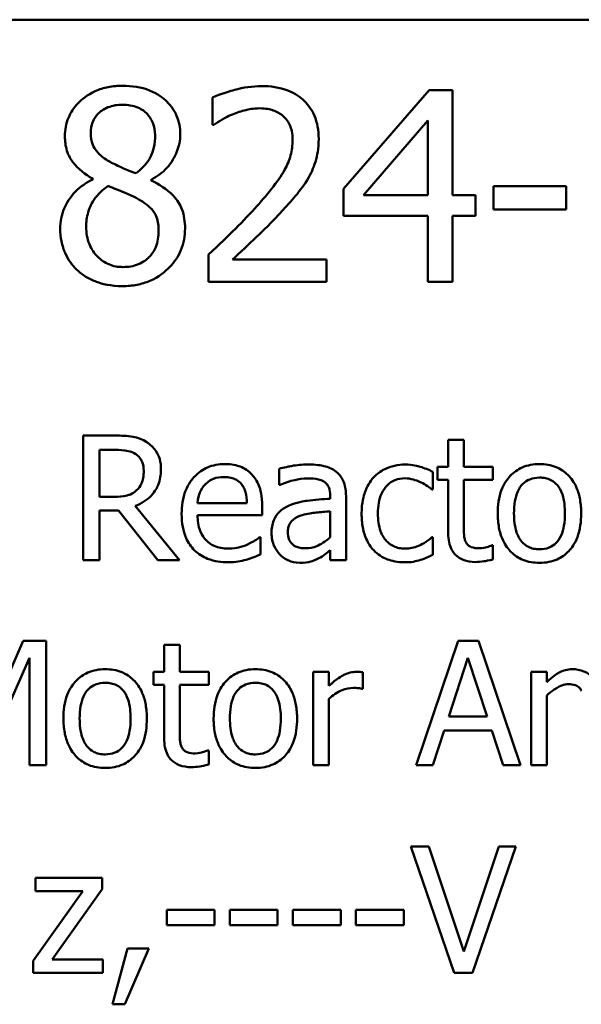
# Model space of a CAD drawing. Units: inches. Extents: x 0.05 to 2.15, y 0.02 to 1.67.
# Drawn here: x 1.64 to 1.68, y 0.53 to 0.6 of the extents above; entities that cross this region are included whole.
import ezdxf

# ---------------------------------------------------------------- set-up
doc = ezdxf.new("R2010")
doc.units = ezdxf.units.IN
doc.header["$LTSCALE"] = 0.1
doc.header["$MEASUREMENT"] = 0
doc.layers.add('Visible (ANSI)', color=7, linetype='Continuous', lineweight=50)

msp = doc.modelspace()

# ---------------------------------------------------------------- linework, layer by layer
at = {"layer": 'Visible (ANSI)'}
for p, q in [((1.400024, 0.596339), (2.042691, 0.596339)), ((1.668165, 0.59144), (1.6622, 0.584568)), ((1.669807, 0.59144), (1.668165, 0.59144)), ((1.669807, 0.584125), (1.669807, 0.59144)), ((1.653092, 0.590921), (1.653092, 0.589019)), ((1.663605, 0.584125), (1.668089, 0.589333)), ((1.668089, 0.589333), (1.668089, 0.584125)), ((1.653092, 0.589019), (1.653189, 0.589019)), ((1.64475, 0.585281), (1.64475, 0.585227)), ((1.648813, 0.585151), (1.648813, 0.585205)), ((1.6622, 0.584568), (1.6622, 0.582688)), ((1.677706, 0.584751), (1.67266, 0.584751)), ((1.67266, 0.584751), (1.67266, 0.583131)), ((1.677706, 0.583131), (1.677706, 0.584751)), ((1.668089, 0.584125), (1.663605, 0.584125)), ((1.671395, 0.584125), (1.669807, 0.584125)), ((1.671395, 0.582688), (1.671395, 0.584125)), ((1.67266, 0.583131), (1.677706, 0.583131)), ((1.6622, 0.582688), (1.668089, 0.582688)), ((1.668089, 0.582688), (1.668089, 0.578106)), ((1.669807, 0.578106), (1.669807, 0.582688)), ((1.669807, 0.582688), (1.671395, 0.582688)), ((1.652811, 0.579997), (1.652811, 0.578106)), ((1.661033, 0.579652), (1.654486, 0.579652)), ((1.661033, 0.578106), (1.661033, 0.579652)), ((1.652811, 0.578106), (1.661033, 0.578106)), ((1.668089, 0.578106), (1.669807, 0.578106)), ((1.646314, 0.567405), (1.644081, 0.567405)), ((1.644081, 0.567405), (1.644081, 0.558738)), ((1.670587, 0.56711), (1.669491, 0.56711)), ((1.669491, 0.56711), (1.669491, 0.565241)), ((1.670587, 0.565241), (1.670587, 0.56711)), ((1.645233, 0.566407), (1.646378, 0.566407)), ((1.645233, 0.563149), (1.645233, 0.566407)), ((1.669491, 0.565241), (1.668754, 0.565241)), ((1.668754, 0.565241), (1.668754, 0.564336)), ((1.672602, 0.565241), (1.670587, 0.565241)), ((1.672602, 0.564336), (1.672602, 0.565241)), ((1.657727, 0.565101), (1.657727, 0.563984)), ((1.668424, 0.563661), (1.668424, 0.56489)), ((1.657727, 0.563984), (1.65779, 0.563984)), ((1.668754, 0.564336), (1.669491, 0.564336)), ((1.669491, 0.564336), (1.669491, 0.560733)), ((1.670587, 0.561238), (1.670587, 0.564336)), ((1.670587, 0.564336), (1.672602, 0.564336)), ((1.646244, 0.563149), (1.645233, 0.563149)), ((1.661288, 0.563226), (1.661288, 0.563015)), ((1.662384, 0.558738), (1.662384, 0.563184)), ((1.66836, 0.563661), (1.668424, 0.563661)), ((1.650788, 0.558738), (1.647705, 0.562509)), ((1.655487, 0.562713), (1.652052, 0.562713)), ((1.656554, 0.561877), (1.656554, 0.562474)), ((1.645233, 0.558738), (1.645233, 0.562186)), ((1.645233, 0.562186), (1.646553, 0.562186)), ((1.646553, 0.562186), (1.649292, 0.558738)), ((1.652052, 0.561877), (1.656554, 0.561877)), ((1.661288, 0.562144), (1.661288, 0.560339)), ((1.656435, 0.560332), (1.656372, 0.560332)), ((1.656435, 0.559138), (1.656435, 0.560332)), ((1.668424, 0.560332), (1.66836, 0.560332)), ((1.668424, 0.559103), (1.668424, 0.560332)), ((1.672602, 0.559777), (1.672539, 0.559777)), ((1.672602, 0.558794), (1.672602, 0.559777)), ((1.661288, 0.559426), (1.661288, 0.558738)), ((1.644081, 0.558738), (1.645233, 0.558738)), ((1.649292, 0.558738), (1.650788, 0.558738)), ((1.661288, 0.558738), (1.662384, 0.558738)), ((1.639902, 0.553135), (1.637809, 0.54831)), ((1.641504, 0.553135), (1.639902, 0.553135)), ((1.641504, 0.544469), (1.641504, 0.553135)), ((1.650809, 0.55284), (1.649714, 0.55284)), ((1.649714, 0.55284), (1.649714, 0.550972)), ((1.650809, 0.550972), (1.650809, 0.55284)), ((1.670193, 0.553135), (1.667272, 0.544469)), ((1.671612, 0.553135), (1.670193, 0.553135)), ((1.674534, 0.544469), (1.671612, 0.553135)), ((1.63809, 0.546856), (1.640352, 0.551934)), ((1.640352, 0.551934), (1.640352, 0.544469)), ((1.66954, 0.547875), (1.670875, 0.551955)), ((1.670875, 0.551955), (1.672216, 0.547875)), ((1.649714, 0.550972), (1.648976, 0.550972)), ((1.648976, 0.550972), (1.648976, 0.550066)), ((1.652825, 0.550972), (1.650809, 0.550972)), ((1.652825, 0.550066), (1.652825, 0.550972)), ((1.661197, 0.550972), (1.660101, 0.550972)), ((1.660101, 0.550972), (1.660101, 0.544469)), ((1.661197, 0.550003), (1.661197, 0.550972)), ((1.663549, 0.549799), (1.663549, 0.550937)), ((1.676367, 0.550972), (1.675271, 0.550972)), ((1.675271, 0.550972), (1.675271, 0.544469)), ((1.676367, 0.550256), (1.676367, 0.550972)), ((1.648976, 0.550066), (1.649714, 0.550066)), ((1.649714, 0.550066), (1.649714, 0.546463)), ((1.650809, 0.546969), (1.650809, 0.550066)), ((1.650809, 0.550066), (1.652825, 0.550066)), ((1.663493, 0.549799), (1.663549, 0.549799)), ((1.661197, 0.544469), (1.661197, 0.549083)), ((1.676367, 0.544469), (1.676367, 0.549329)), ((1.672216, 0.547875), (1.66954, 0.547875)), ((1.668438, 0.544469), (1.669224, 0.546892)), ((1.669224, 0.546892), (1.672532, 0.546892)), ((1.672532, 0.546892), (1.673319, 0.544469)), ((1.652825, 0.545508), (1.652762, 0.545508)), ((1.652825, 0.544525), (1.652825, 0.545508)), ((1.640352, 0.544469), (1.641504, 0.544469)), ((1.660101, 0.544469), (1.661197, 0.544469)), ((1.667272, 0.544469), (1.668438, 0.544469)), ((1.673319, 0.544469), (1.674534, 0.544469)), ((1.675271, 0.544469), (1.676367, 0.544469)), ((1.668142, 0.538831), (1.666887, 0.538831)), ((1.666887, 0.538831), (1.669918, 0.530031)), ((1.670581, 0.531521), (1.668142, 0.538831)), ((1.67302, 0.538831), (1.670581, 0.531521)), ((1.67118, 0.530031), (1.674211, 0.538831)), ((1.674211, 0.538831), (1.67302, 0.538831)), ((1.645401, 0.536635), (1.640758, 0.536635)), ((1.640758, 0.536635), (1.640758, 0.535722)), ((1.645401, 0.535843), (1.645401, 0.536635)), ((1.644067, 0.535722), (1.640616, 0.530858)), ((1.640758, 0.535722), (1.644067, 0.535722)), ((1.641935, 0.530965), (1.645401, 0.535843)), ((1.653231, 0.534417), (1.649901, 0.534417)), ((1.649901, 0.534417), (1.649901, 0.533347)), ((1.653231, 0.533347), (1.653231, 0.534417)), ((1.654293, 0.534417), (1.654293, 0.533347)), ((1.657624, 0.534417), (1.654293, 0.534417)), ((1.657624, 0.533347), (1.657624, 0.534417)), ((1.662017, 0.534417), (1.658686, 0.534417)), ((1.658686, 0.534417), (1.658686, 0.533347)), ((1.662017, 0.533347), (1.662017, 0.534417)), ((1.663079, 0.534417), (1.663079, 0.533347)), ((1.666409, 0.534417), (1.663079, 0.534417)), ((1.666409, 0.533347), (1.666409, 0.534417)), ((1.649901, 0.533347), (1.653231, 0.533347)), ((1.654293, 0.533347), (1.657624, 0.533347)), ((1.658686, 0.533347), (1.662017, 0.533347)), ((1.663079, 0.533347), (1.666409, 0.533347)), ((1.647176, 0.531714), (1.646135, 0.527842)), ((1.646998, 0.527842), (1.648653, 0.531714)), ((1.648653, 0.531714), (1.647176, 0.531714)), ((1.640616, 0.530858), (1.640616, 0.530031)), ((1.645465, 0.530965), (1.641935, 0.530965)), ((1.645465, 0.530031), (1.645465, 0.530965)), ((1.640616, 0.530031), (1.645465, 0.530031)), ((1.669918, 0.530031), (1.67118, 0.530031)), ((1.646135, 0.527842), (1.646998, 0.527842))]:
    msp.add_line(p, q, dxfattribs=at)
for points, knots in [([(1.646836, 0.591742), (1.646497, 0.591742), (1.646157, 0.591714), (1.645516, 0.591588), (1.645216, 0.591496), (1.644368, 0.591118), (1.643984, 0.590789), (1.643446, 0.590232), (1.643219, 0.589898), (1.642891, 0.589109), (1.642816, 0.588676), (1.642816, 0.588231)], [-0.09189298, -0.09189298, -0.09189298, -0.09189298, -0.08036626, -0.08036626, -0.06966643, -0.06966643, -0.04883366, -0.04883366, -0.02543335, -0.02543335, 0, 0, 0, 0]), ([(1.650844, 0.58835), (1.650844, 0.588578), (1.650825, 0.588806), (1.650741, 0.589243), (1.650679, 0.58945), (1.650434, 0.590027), (1.650201, 0.590357), (1.649674, 0.590873), (1.649298, 0.591185), (1.648117, 0.591654), (1.647474, 0.591742), (1.646836, 0.591742)], [-0.1671639, -0.1671639, -0.1671639, -0.1671639, -0.1419162, -0.1419162, -0.1179663, -0.1179663, -0.0725655, -0.0725655, -0.0364708, -0.0364708, 0, 0, 0, 0]), ([(1.656506, 0.591721), (1.655874, 0.591721), (1.655242, 0.591619), (1.654371, 0.591386), (1.653633, 0.591187), (1.653092, 0.590921)], [-0.1153228, -0.1153228, -0.1153228, -0.1153228, -0.0344729, -0.0344729, 0, 0, 0, 0]), ([(1.660482, 0.588058), (1.660482, 0.588343), (1.66046, 0.588629), (1.660359, 0.589168), (1.660285, 0.589419), (1.660013, 0.590054), (1.659774, 0.590398), (1.659224, 0.590931), (1.658867, 0.591206), (1.657763, 0.591638), (1.657129, 0.591721), (1.656506, 0.591721)], [-0.1599923, -0.1599923, -0.1599923, -0.1599923, -0.1330011, -0.1330011, -0.1081264, -0.1081264, -0.0677015, -0.0677015, -0.0355995, -0.0355995, 0, 0, 0, 0]), ([(1.64461, 0.588436), (1.64461, 0.588714), (1.644652, 0.588988), (1.644848, 0.589456), (1.644974, 0.589641), (1.645269, 0.589933), (1.645487, 0.590111), (1.646134, 0.590373), (1.646479, 0.590424), (1.646825, 0.590424)], [-0.09437166, -0.09437166, -0.09437166, -0.09437166, -0.06449063, -0.06449063, -0.03986393, -0.03986393, -0.01979564, -0.01979564, 0, 0, 0, 0]), ([(1.646825, 0.590424), (1.647186, 0.590424), (1.647552, 0.590373), (1.648204, 0.590097), (1.648402, 0.58992), (1.648695, 0.589619), (1.648838, 0.589408), (1.649047, 0.588902), (1.649094, 0.588618), (1.649094, 0.588328)], [-0.05022668, -0.05022668, -0.05022668, -0.05022668, -0.0405768, -0.0405768, -0.03132645, -0.03132645, -0.01657374, -0.01657374, 0, 0, 0, 0]), ([(1.654486, 0.589754), (1.654787, 0.589879), (1.655098, 0.589979), (1.65557, 0.590095), (1.655924, 0.590176), (1.656376, 0.590176)], [-0.07875488, -0.07875488, -0.07875488, -0.07875488, -0.02588516, -0.02588516, 0, 0, 0, 0]), ([(1.656376, 0.590176), (1.656804, 0.590176), (1.657105, 0.590102), (1.657566, 0.589945), (1.657801, 0.589814), (1.658008, 0.589635)], [-0.0278365, -0.0278365, -0.0278365, -0.0278365, -0.01562558, -0.01562558, 0, 0, 0, 0]), ([(1.653189, 0.589019), (1.653363, 0.589141), (1.653577, 0.589276), (1.65385, 0.589445), (1.654112, 0.589605), (1.654486, 0.589754)], [-0.06693827, -0.06693827, -0.06693827, -0.06693827, -0.02300711, -0.02300711, 0, 0, 0, 0]), ([(1.658008, 0.589635), (1.658114, 0.589544), (1.658206, 0.589441), (1.65837, 0.589208), (1.658439, 0.589079), (1.658563, 0.588777), (1.658667, 0.588465), (1.658667, 0.587961)], [-0.07441178, -0.07441178, -0.07441178, -0.07441178, -0.05215362, -0.05215362, -0.0288209, -0.0288209, 0, 0, 0, 0]), ([(1.645885, 0.586491), (1.645607, 0.586651), (1.645339, 0.586845), (1.644909, 0.587308), (1.644809, 0.587506), (1.644651, 0.587894), (1.64461, 0.588164), (1.64461, 0.588436)], [-0.03264507, -0.03264507, -0.03264507, -0.03264507, -0.02396118, -0.02396118, -0.01553973, -0.01553973, 0, 0, 0, 0]), ([(1.642816, 0.588231), (1.642816, 0.587891), (1.642856, 0.58755), (1.64307, 0.586859), (1.643233, 0.586604), (1.643739, 0.585951), (1.644243, 0.585577), (1.64475, 0.585281)], [-0.0590282, -0.0590282, -0.0590282, -0.0590282, -0.04708159, -0.04708159, -0.03358669, -0.03358669, 0, 0, 0, 0]), ([(1.649094, 0.588328), (1.649094, 0.588032), (1.649066, 0.587735), (1.648897, 0.586986), (1.648733, 0.586706), (1.648445, 0.58624), (1.648109, 0.585922), (1.647765, 0.585659)], [-0.0352607, -0.0352607, -0.0352607, -0.0352607, -0.03121706, -0.03121706, -0.02476754, -0.02476754, 0, 0, 0, 0]), ([(1.648813, 0.585205), (1.649231, 0.585416), (1.649606, 0.585689), (1.650254, 0.586405), (1.650472, 0.586811), (1.650762, 0.587545), (1.650844, 0.58794), (1.650844, 0.58835)], [-0.06551563, -0.06551563, -0.06551563, -0.06551563, -0.04510127, -0.04510127, -0.02341019, -0.02341019, 0, 0, 0, 0]), ([(1.658667, 0.587961), (1.658667, 0.587603), (1.658621, 0.587252), (1.658432, 0.58655), (1.65829, 0.58621), (1.657662, 0.585075), (1.656817, 0.584071), (1.656031, 0.583206)], [-0.1191541, -0.1191541, -0.1191541, -0.1191541, -0.0934196, -0.0934196, -0.0667746, -0.0667746, 0, 0, 0, 0]), ([(1.659791, 0.585389), (1.660013, 0.585773), (1.66018, 0.586182), (1.660363, 0.58684), (1.660482, 0.587322), (1.660482, 0.588058)], [-0.1202539, -0.1202539, -0.1202539, -0.1202539, -0.0420397, -0.0420397, 0, 0, 0, 0]), ([(1.647765, 0.585659), (1.647312, 0.585807), (1.646891, 0.585999), (1.646442, 0.586207), (1.646106, 0.586367), (1.645885, 0.586491)], [-0.02277579, -0.02277579, -0.02277579, -0.02277579, -0.0144853, -0.0144853, 0, 0, 0, 0]), ([(1.64475, 0.585227), (1.644315, 0.585013), (1.643913, 0.584743), (1.643152, 0.583983), (1.642914, 0.58355), (1.642582, 0.582755), (1.642492, 0.582282), (1.642492, 0.581791)], [-0.06664456, -0.06664456, -0.06664456, -0.06664456, -0.04923973, -0.04923973, -0.02804836, -0.02804836, 0, 0, 0, 0]), ([(1.651179, 0.581823), (1.651179, 0.582275), (1.651119, 0.58273), (1.650839, 0.583466), (1.650658, 0.583776), (1.649923, 0.58455), (1.649376, 0.58489), (1.648813, 0.585151)], [-0.09514863, -0.09514863, -0.09514863, -0.09514863, -0.06091038, -0.06091038, -0.03547713, -0.03547713, 0, 0, 0, 0]), ([(1.658008, 0.583109), (1.65835, 0.583473), (1.65868, 0.583847), (1.659133, 0.584399), (1.659475, 0.584821), (1.659791, 0.585389)], [-0.1233116, -0.1233116, -0.1233116, -0.1233116, -0.0371132, -0.0371132, 0, 0, 0, 0]), ([(1.644297, 0.581921), (1.644297, 0.582266), (1.644338, 0.582608), (1.644495, 0.583148), (1.644612, 0.58347), (1.645105, 0.584205), (1.645435, 0.584518), (1.64582, 0.584773)], [-0.08912025, -0.08912025, -0.08912025, -0.08912025, -0.05057899, -0.05057899, -0.02638427, -0.02638427, 0, 0, 0, 0]), ([(1.64582, 0.584773), (1.646201, 0.584618), (1.646583, 0.584465), (1.647224, 0.584212), (1.647532, 0.58408), (1.647776, 0.583941)], [-0.03974029, -0.03974029, -0.03974029, -0.03974029, -0.01603346, -0.01603346, 0, 0, 0, 0]), ([(1.647776, 0.583941), (1.648177, 0.583724), (1.648571, 0.583467), (1.648973, 0.583038), (1.649099, 0.582865), (1.649305, 0.582307), (1.649342, 0.581971), (1.649342, 0.58165)], [-0.0661948, -0.0661948, -0.0661948, -0.0661948, -0.03396271, -0.03396271, -0.01833933, -0.01833933, 0, 0, 0, 0]), ([(1.656031, 0.583206), (1.655531, 0.582657), (1.655016, 0.582122), (1.654163, 0.581286), (1.653601, 0.580739), (1.652811, 0.579997)], [-0.1637083, -0.1637083, -0.1637083, -0.1637083, -0.0619288, -0.0619288, 0, 0, 0, 0]), ([(1.654486, 0.579652), (1.654995, 0.580125), (1.655637, 0.580735), (1.656593, 0.581645), (1.657176, 0.582202), (1.658008, 0.583109)], [-0.1462953, -0.1462953, -0.1462953, -0.1462953, -0.0703305, -0.0703305, 0, 0, 0, 0]), ([(1.642492, 0.581791), (1.642492, 0.5815), (1.642519, 0.581211), (1.642642, 0.580596), (1.642739, 0.580324), (1.64302, 0.579674), (1.643289, 0.579284), (1.643637, 0.578949)], [-0.05155437, -0.05155437, -0.05155437, -0.05155437, -0.04047542, -0.04047542, -0.02762795, -0.02762795, 0, 0, 0, 0]), ([(1.646857, 0.579133), (1.646517, 0.579133), (1.646185, 0.579189), (1.645574, 0.579445), (1.645315, 0.579627), (1.644881, 0.580066), (1.644668, 0.580348), (1.64436, 0.5811), (1.644297, 0.581508), (1.644297, 0.581921)], [-0.09734891, -0.09734891, -0.09734891, -0.09734891, -0.07115788, -0.07115788, -0.04641484, -0.04641484, -0.0236007, -0.0236007, 0, 0, 0, 0]), ([(1.646836, 0.577804), (1.647171, 0.577804), (1.647506, 0.577832), (1.648145, 0.577956), (1.648447, 0.578047), (1.64935, 0.578437), (1.6498, 0.578809), (1.65044, 0.579472), (1.650707, 0.579863), (1.651092, 0.58079), (1.651179, 0.5813), (1.651179, 0.581823)], [-0.1073013, -0.1073013, -0.1073013, -0.1073013, -0.0945988, -0.0945988, -0.0826352, -0.0826352, -0.0573365, -0.0573365, -0.0299074, -0.0299074, 0, 0, 0, 0]), ([(1.649342, 0.58165), (1.649342, 0.581265), (1.649287, 0.580878), (1.649028, 0.580254), (1.648871, 0.580017), (1.648526, 0.579672), (1.648292, 0.579472), (1.647589, 0.579187), (1.647224, 0.579133), (1.646857, 0.579133)], [-0.1195345, -0.1195345, -0.1195345, -0.1195345, -0.0760384, -0.0760384, -0.043353, -0.043353, -0.0209425, -0.0209425, 0, 0, 0, 0]), ([(1.643637, 0.578949), (1.643831, 0.578763), (1.644042, 0.578601), (1.64451, 0.578316), (1.644763, 0.578197), (1.645392, 0.577967), (1.645984, 0.577804), (1.646836, 0.577804)], [-0.1170667, -0.1170667, -0.1170667, -0.1170667, -0.0836212, -0.0836212, -0.0486878, -0.0486878, 0, 0, 0, 0]), ([(1.64852, 0.566948), (1.648372, 0.567044), (1.648216, 0.567125), (1.647893, 0.567252), (1.64773, 0.567297), (1.64715, 0.56739), (1.646731, 0.567405), (1.646314, 0.567405)], [-0.04361754, -0.04361754, -0.04361754, -0.04361754, -0.0335459, -0.0335459, -0.02379797, -0.02379797, 0, 0, 0, 0]), ([(1.649503, 0.565052), (1.649503, 0.565294), (1.649478, 0.56554), (1.649366, 0.56594), (1.649291, 0.566132), (1.648977, 0.566588), (1.648768, 0.566788), (1.64852, 0.566948)], [-0.05236911, -0.05236911, -0.05236911, -0.05236911, -0.03163418, -0.03163418, -0.01685896, -0.01685896, 0, 0, 0, 0]), ([(1.646378, 0.566407), (1.646572, 0.566407), (1.64693, 0.566399), (1.647416, 0.566287), (1.647594, 0.566218), (1.647754, 0.566112)], [-0.02851374, -0.02851374, -0.02851374, -0.02851374, -0.01095932, -0.01095932, 0, 0, 0, 0]), ([(1.647754, 0.566112), (1.647852, 0.566047), (1.647939, 0.565969), (1.648101, 0.565774), (1.648153, 0.565671), (1.64827, 0.565388), (1.648302, 0.565175), (1.648302, 0.564961)], [-0.02210862, -0.02210862, -0.02210862, -0.02210862, -0.01752427, -0.01752427, -0.01222984, -0.01222984, 0, 0, 0, 0]), ([(1.653949, 0.565424), (1.653737, 0.565424), (1.653526, 0.565407), (1.653123, 0.56533), (1.652933, 0.565273), (1.652418, 0.565054), (1.652129, 0.564851), (1.651671, 0.564382), (1.651414, 0.564061), (1.651018, 0.563061), (1.650943, 0.562505), (1.650943, 0.561955)], [-0.1399344, -0.1399344, -0.1399344, -0.1399344, -0.1184035, -0.1184035, -0.0981498, -0.0981498, -0.0614317, -0.0614317, -0.0314461, -0.0314461, 0, 0, 0, 0]), ([(1.655831, 0.564701), (1.655718, 0.564823), (1.655594, 0.564931), (1.65532, 0.565116), (1.655174, 0.565191), (1.654782, 0.565338), (1.654441, 0.565424), (1.653949, 0.565424)], [-0.06467067, -0.06467067, -0.06467067, -0.06467067, -0.04632628, -0.04632628, -0.02812394, -0.02812394, 0, 0, 0, 0]), ([(1.659715, 0.565396), (1.659338, 0.565396), (1.658965, 0.56536), (1.658485, 0.56527), (1.658038, 0.565188), (1.657727, 0.565101)], [-0.08049906, -0.08049906, -0.08049906, -0.08049906, -0.01840883, -0.01840883, 0, 0, 0, 0]), ([(1.661674, 0.564911), (1.661553, 0.565002), (1.661423, 0.56508), (1.661145, 0.565208), (1.660999, 0.565256), (1.660666, 0.565333), (1.660325, 0.565396), (1.659715, 0.565396)], [-0.09167956, -0.09167956, -0.09167956, -0.09167956, -0.0635158, -0.0635158, -0.03488808, -0.03488808, 0, 0, 0, 0]), ([(1.666506, 0.565389), (1.666255, 0.565389), (1.666006, 0.565364), (1.665525, 0.565258), (1.665294, 0.565179), (1.664788, 0.564933), (1.664532, 0.564744), (1.664315, 0.564504)], [-0.04632748, -0.04632748, -0.04632748, -0.04632748, -0.03214185, -0.03214185, -0.01849735, -0.01849735, 0, 0, 0, 0]), ([(1.668424, 0.56489), (1.668143, 0.565033), (1.66784, 0.565147), (1.66739, 0.565283), (1.667022, 0.565389), (1.666506, 0.565389)], [-0.0891472, -0.0891472, -0.0891472, -0.0891472, -0.02949861, -0.02949861, 0, 0, 0, 0]), ([(1.675854, 0.565424), (1.675642, 0.565424), (1.675431, 0.565406), (1.675027, 0.565328), (1.674838, 0.56527), (1.674338, 0.565051), (1.67406, 0.564852), (1.673613, 0.564384), (1.673386, 0.564078), (1.673016, 0.563114), (1.672947, 0.562544), (1.672947, 0.56199)], [-0.1277686, -0.1277686, -0.1277686, -0.1277686, -0.1085231, -0.1085231, -0.0904872, -0.0904872, -0.0589323, -0.0589323, -0.0316871, -0.0316871, 0, 0, 0, 0]), ([(1.678755, 0.56199), (1.678755, 0.56231), (1.678732, 0.562634), (1.678627, 0.563228), (1.678551, 0.563502), (1.678267, 0.564168), (1.678048, 0.564453), (1.677592, 0.564904), (1.677318, 0.565087), (1.676641, 0.565363), (1.67625, 0.565424), (1.675854, 0.565424)], [-0.08319224, -0.08319224, -0.08319224, -0.08319224, -0.07048002, -0.07048002, -0.05925847, -0.05925847, -0.04178769, -0.04178769, -0.02262539, -0.02262539, 0, 0, 0, 0]), ([(1.647705, 0.562509), (1.647919, 0.562589), (1.648124, 0.562689), (1.648499, 0.562929), (1.648666, 0.563065), (1.649111, 0.563531), (1.649247, 0.563823), (1.649448, 0.564316), (1.649503, 0.564683), (1.649503, 0.565052)], [-0.04008687, -0.04008687, -0.04008687, -0.04008687, -0.03512441, -0.03512441, -0.03040432, -0.03040432, -0.02110803, -0.02110803, 0, 0, 0, 0]), ([(1.648302, 0.564961), (1.648302, 0.564798), (1.64829, 0.564633), (1.648232, 0.564312), (1.648189, 0.564177), (1.64806, 0.563886), (1.647951, 0.563731), (1.64781, 0.563598)], [-0.02537604, -0.02537604, -0.02537604, -0.02537604, -0.01823176, -0.01823176, -0.01104465, -0.01104465, 0, 0, 0, 0]), ([(1.652586, 0.564012), (1.652819, 0.564245), (1.653032, 0.564348), (1.653382, 0.564494), (1.653639, 0.564525), (1.653886, 0.564525)], [-0.02160253, -0.02160253, -0.02160253, -0.02160253, -0.01407989, -0.01407989, 0, 0, 0, 0]), ([(1.653886, 0.564525), (1.654049, 0.564525), (1.654216, 0.564512), (1.654472, 0.564454), (1.65461, 0.564414), (1.654897, 0.56425), (1.655017, 0.564147), (1.655115, 0.564019)], [-0.03491105, -0.03491105, -0.03491105, -0.03491105, -0.01889965, -0.01889965, -0.0091775, -0.0091775, 0, 0, 0, 0]), ([(1.656554, 0.562474), (1.656554, 0.563214), (1.656429, 0.563656), (1.656196, 0.564225), (1.656039, 0.56448), (1.655831, 0.564701)], [-0.03515094, -0.03515094, -0.03515094, -0.03515094, -0.01731537, -0.01731537, 0, 0, 0, 0]), ([(1.65779, 0.563984), (1.658122, 0.564125), (1.658464, 0.564237), (1.659067, 0.564369), (1.659395, 0.564427), (1.659708, 0.564427)], [-0.04292978, -0.04292978, -0.04292978, -0.04292978, -0.0178778, -0.0178778, 0, 0, 0, 0]), ([(1.659708, 0.564427), (1.659949, 0.564427), (1.66025, 0.564409), (1.6606, 0.564331), (1.66073, 0.564283), (1.660846, 0.564209)], [-0.02053482, -0.02053482, -0.02053482, -0.02053482, -0.00784248, -0.00784248, 0, 0, 0, 0]), ([(1.662384, 0.563184), (1.662384, 0.563418), (1.662364, 0.563658), (1.662268, 0.564082), (1.6622, 0.564269), (1.661988, 0.564626), (1.661847, 0.564783), (1.661674, 0.564911)], [-0.03712136, -0.03712136, -0.03712136, -0.03712136, -0.02373883, -0.02373883, -0.01229651, -0.01229651, 0, 0, 0, 0]), ([(1.664315, 0.564504), (1.664038, 0.564202), (1.663841, 0.563842), (1.663621, 0.56324), (1.663472, 0.562775), (1.663472, 0.561976)], [-0.126552, -0.126552, -0.126552, -0.126552, -0.0456847, -0.0456847, 0, 0, 0, 0]), ([(1.664603, 0.561976), (1.664603, 0.562227), (1.664621, 0.562483), (1.664705, 0.562945), (1.664766, 0.563157), (1.664979, 0.563631), (1.665131, 0.563822), (1.665423, 0.564108), (1.665595, 0.564224), (1.666011, 0.564396), (1.666246, 0.564434), (1.666485, 0.564434)], [-0.05471373, -0.05471373, -0.05471373, -0.05471373, -0.04525364, -0.04525364, -0.03705248, -0.03705248, -0.02571811, -0.02571811, -0.01368989, -0.01368989, 0, 0, 0, 0]), ([(1.666485, 0.564434), (1.666685, 0.564434), (1.666883, 0.564401), (1.667189, 0.564314), (1.667408, 0.564247), (1.667616, 0.564146)], [-0.03556864, -0.03556864, -0.03556864, -0.03556864, -0.01322784, -0.01322784, 0, 0, 0, 0]), ([(1.674077, 0.56199), (1.674077, 0.562273), (1.674095, 0.562566), (1.674181, 0.563074), (1.674242, 0.563306), (1.674427, 0.563719), (1.674542, 0.563893), (1.674831, 0.56418), (1.67499, 0.564286), (1.675387, 0.564448), (1.67562, 0.564483), (1.675854, 0.564483)], [-0.06515149, -0.06515149, -0.06515149, -0.06515149, -0.04950254, -0.04950254, -0.03666211, -0.03666211, -0.02451572, -0.02451572, -0.01338727, -0.01338727, 0, 0, 0, 0]), ([(1.675854, 0.564483), (1.675996, 0.564483), (1.676139, 0.56447), (1.676406, 0.564412), (1.67653, 0.564369), (1.676821, 0.564221), (1.676971, 0.5641), (1.677224, 0.563803), (1.677351, 0.5636), (1.677584, 0.562891), (1.677624, 0.56242), (1.677624, 0.56199)], [-0.08601962, -0.08601962, -0.08601962, -0.08601962, -0.07284831, -0.07284831, -0.06069925, -0.06069925, -0.04254942, -0.04254942, -0.02460607, -0.02460607, 0, 0, 0, 0]), ([(1.652052, 0.562713), (1.652081, 0.563046), (1.652148, 0.563277), (1.652301, 0.563655), (1.652427, 0.563844), (1.652586, 0.564012)], [-0.02326858, -0.02326858, -0.02326858, -0.02326858, -0.01322195, -0.01322195, 0, 0, 0, 0]), ([(1.655115, 0.564019), (1.655175, 0.563944), (1.655226, 0.563862), (1.655325, 0.563663), (1.655359, 0.563557), (1.65545, 0.563235), (1.655479, 0.562966), (1.655487, 0.562713)], [-0.02264828, -0.02264828, -0.02264828, -0.02264828, -0.0190808, -0.0190808, -0.01445917, -0.01445917, 0, 0, 0, 0]), ([(1.660846, 0.564209), (1.660925, 0.564159), (1.660995, 0.564098), (1.6611, 0.563969), (1.661157, 0.563886), (1.661265, 0.563612), (1.661288, 0.56342), (1.661288, 0.563226)], [-0.02854247, -0.02854247, -0.02854247, -0.02854247, -0.0186999, -0.0186999, -0.01110349, -0.01110349, 0, 0, 0, 0]), ([(1.667616, 0.564146), (1.667765, 0.564069), (1.667921, 0.563981), (1.668162, 0.563815), (1.668264, 0.563741), (1.66836, 0.563661)], [-0.01674491, -0.01674491, -0.01674491, -0.01674491, -0.00717133, -0.00717133, 0, 0, 0, 0]), ([(1.64781, 0.563598), (1.64772, 0.563508), (1.647619, 0.563431), (1.647344, 0.563283), (1.647199, 0.56325), (1.646849, 0.563172), (1.646542, 0.563149), (1.646244, 0.563149)], [-0.02290248, -0.02290248, -0.02290248, -0.02290248, -0.02048462, -0.02048462, -0.01700836, -0.01700836, 0, 0, 0, 0]), ([(1.658387, 0.562524), (1.658142, 0.562415), (1.657913, 0.562272), (1.657621, 0.561976), (1.657472, 0.561799), (1.657245, 0.561233), (1.6572, 0.560927), (1.6572, 0.56062)], [-0.06654471, -0.06654471, -0.06654471, -0.06654471, -0.03483297, -0.03483297, -0.01751037, -0.01751037, 0, 0, 0, 0]), ([(1.661288, 0.563015), (1.660754, 0.562985), (1.660211, 0.562939), (1.659475, 0.562845), (1.658926, 0.562772), (1.658387, 0.562524)], [-0.1216348, -0.1216348, -0.1216348, -0.1216348, -0.0338915, -0.0338915, 0, 0, 0, 0]), ([(1.650943, 0.561955), (1.650943, 0.561653), (1.650965, 0.561347), (1.651069, 0.560786), (1.651144, 0.560526), (1.651396, 0.559955), (1.651592, 0.559666), (1.652109, 0.559164), (1.652412, 0.558973), (1.653215, 0.558657), (1.653719, 0.55859), (1.654216, 0.55859)], [-0.1021348, -0.1021348, -0.1021348, -0.1021348, -0.0848924, -0.0848924, -0.0695366, -0.0695366, -0.0492506, -0.0492506, -0.0283954, -0.0283954, 0, 0, 0, 0]), ([(1.654202, 0.559546), (1.654024, 0.559546), (1.653845, 0.55956), (1.653511, 0.559623), (1.653356, 0.559669), (1.652986, 0.559832), (1.652791, 0.559968), (1.65251, 0.560264), (1.652351, 0.560463), (1.652098, 0.561126), (1.652052, 0.561507), (1.652052, 0.561877)], [-0.1087654, -0.1087654, -0.1087654, -0.1087654, -0.0879109, -0.0879109, -0.0689471, -0.0689471, -0.0404886, -0.0404886, -0.0211471, -0.0211471, 0, 0, 0, 0]), ([(1.658331, 0.560697), (1.658331, 0.560799), (1.65834, 0.560901), (1.658383, 0.561089), (1.658413, 0.561175), (1.658498, 0.561332), (1.658567, 0.561434), (1.658897, 0.561704), (1.659109, 0.561808), (1.659336, 0.561877)], [-0.04820297, -0.04820297, -0.04820297, -0.04820297, -0.03564971, -0.03564971, -0.02434468, -0.02434468, -0.01353414, -0.01353414, 0, 0, 0, 0]), ([(1.659336, 0.561877), (1.659701, 0.561988), (1.660037, 0.562023), (1.660612, 0.562081), (1.660975, 0.562116), (1.661288, 0.562144)], [-0.03319602, -0.03319602, -0.03319602, -0.03319602, -0.01793927, -0.01793927, 0, 0, 0, 0]), ([(1.663472, 0.561976), (1.663472, 0.561656), (1.663495, 0.561331), (1.663586, 0.560841), (1.663652, 0.560545), (1.663924, 0.559926), (1.664093, 0.559656), (1.664315, 0.559426)], [-0.07519152, -0.07519152, -0.07519152, -0.07519152, -0.03865269, -0.03865269, -0.01825373, -0.01825373, 0, 0, 0, 0]), ([(1.666485, 0.559546), (1.666347, 0.559546), (1.666208, 0.559557), (1.665946, 0.55961), (1.665823, 0.559649), (1.665513, 0.55979), (1.665346, 0.559914), (1.665062, 0.560221), (1.664911, 0.560437), (1.664652, 0.561134), (1.664603, 0.561563), (1.664603, 0.561976)], [-0.0861548, -0.0861548, -0.0861548, -0.0861548, -0.07350599, -0.07350599, -0.06174578, -0.06174578, -0.04244454, -0.04244454, -0.02356564, -0.02356564, 0, 0, 0, 0]), ([(1.672947, 0.56199), (1.672947, 0.561659), (1.672972, 0.561325), (1.673089, 0.560711), (1.673173, 0.560428), (1.673475, 0.559766), (1.673696, 0.55949), (1.67412, 0.559068), (1.67439, 0.558889), (1.675064, 0.558615), (1.675457, 0.558555), (1.675854, 0.558555)], [-0.07906992, -0.07906992, -0.07906992, -0.07906992, -0.06732951, -0.06732951, -0.05687602, -0.05687602, -0.0415434, -0.0415434, -0.02267978, -0.02267978, 0, 0, 0, 0]), ([(1.675854, 0.559496), (1.675716, 0.559496), (1.675579, 0.559509), (1.675319, 0.559565), (1.675199, 0.559606), (1.674908, 0.55975), (1.674756, 0.559871), (1.674441, 0.560235), (1.67433, 0.560477), (1.67412, 0.561094), (1.674077, 0.561559), (1.674077, 0.56199)], [-0.0575556, -0.0575556, -0.0575556, -0.0575556, -0.0514851, -0.0514851, -0.04585939, -0.04585939, -0.03717436, -0.03717436, -0.02463463, -0.02463463, 0, 0, 0, 0]), ([(1.675854, 0.558555), (1.676071, 0.558555), (1.676288, 0.558574), (1.6767, 0.558654), (1.676892, 0.558713), (1.67739, 0.558933), (1.677662, 0.559129), (1.678093, 0.559584), (1.678318, 0.559885), (1.678687, 0.560856), (1.678755, 0.561432), (1.678755, 0.56199)], [-0.1322247, -0.1322247, -0.1322247, -0.1322247, -0.1114192, -0.1114192, -0.0920327, -0.0920327, -0.0592757, -0.0592757, -0.0318645, -0.0318645, 0, 0, 0, 0]), ([(1.677624, 0.56199), (1.677624, 0.561706), (1.677606, 0.561414), (1.677518, 0.560904), (1.677456, 0.560672), (1.677243, 0.560203), (1.67711, 0.560042), (1.676863, 0.559797), (1.676705, 0.559691), (1.676313, 0.559531), (1.676085, 0.559496), (1.675854, 0.559496)], [-0.04942577, -0.04942577, -0.04942577, -0.04942577, -0.04046768, -0.04046768, -0.03307961, -0.03307961, -0.02420803, -0.02420803, -0.01316677, -0.01316677, 0, 0, 0, 0]), ([(1.670741, 0.559974), (1.670702, 0.560051), (1.67067, 0.560132), (1.670624, 0.560301), (1.67061, 0.560388), (1.670588, 0.56073), (1.670587, 0.560984), (1.670587, 0.561238)], [-0.02453971, -0.02453971, -0.02453971, -0.02453971, -0.01957757, -0.01957757, -0.01452034, -0.01452034, 0, 0, 0, 0]), ([(1.656372, 0.560332), (1.65627, 0.560246), (1.656149, 0.560166), (1.655922, 0.560029), (1.655768, 0.559944), (1.655536, 0.559834)], [-0.02962472, -0.02962472, -0.02962472, -0.02962472, -0.01469488, -0.01469488, 0, 0, 0, 0]), ([(1.6572, 0.56062), (1.6572, 0.560463), (1.657216, 0.560308), (1.657281, 0.560001), (1.657329, 0.559855), (1.657486, 0.559499), (1.657612, 0.5593), (1.657776, 0.559131)], [-0.03112623, -0.03112623, -0.03112623, -0.03112623, -0.02227779, -0.02227779, -0.01347207, -0.01347207, 0, 0, 0, 0]), ([(1.659567, 0.559567), (1.659441, 0.559567), (1.659312, 0.559576), (1.659081, 0.559621), (1.658975, 0.559652), (1.658746, 0.559762), (1.65866, 0.559835), (1.658519, 0.559982), (1.658458, 0.560082), (1.658353, 0.560353), (1.658331, 0.560527), (1.658331, 0.560697)], [-0.02921265, -0.02921265, -0.02921265, -0.02921265, -0.02500448, -0.02500448, -0.02136248, -0.02136248, -0.01656195, -0.01656195, -0.00973029, -0.00973029, 0, 0, 0, 0]), ([(1.661288, 0.560339), (1.660966, 0.560049), (1.660622, 0.55983), (1.6601, 0.559613), (1.659837, 0.559567), (1.659567, 0.559567)], [-0.03230439, -0.03230439, -0.03230439, -0.03230439, -0.0154313, -0.0154313, 0, 0, 0, 0]), ([(1.66836, 0.560332), (1.667985, 0.559986), (1.667612, 0.559811), (1.667127, 0.559608), (1.666812, 0.559546), (1.666485, 0.559546)], [-0.03004111, -0.03004111, -0.03004111, -0.03004111, -0.01869843, -0.01869843, 0, 0, 0, 0]), ([(1.669491, 0.560733), (1.669491, 0.56033), (1.669541, 0.559934), (1.669792, 0.559336), (1.669928, 0.559185), (1.670168, 0.558949), (1.670347, 0.558836), (1.670813, 0.558651), (1.671101, 0.558612), (1.671387, 0.558612)], [-0.04435348, -0.04435348, -0.04435348, -0.04435348, -0.03556662, -0.03556662, -0.0286428, -0.0286428, -0.01634202, -0.01634202, 0, 0, 0, 0]), ([(1.655536, 0.559834), (1.655335, 0.559743), (1.655122, 0.559676), (1.654788, 0.559599), (1.654536, 0.559546), (1.654202, 0.559546)], [-0.05336941, -0.05336941, -0.05336941, -0.05336941, -0.01913449, -0.01913449, 0, 0, 0, 0]), ([(1.671661, 0.559567), (1.671466, 0.559567), (1.671268, 0.559587), (1.671003, 0.559689), (1.670933, 0.55974), (1.670826, 0.559835), (1.670777, 0.5599), (1.670741, 0.559974)], [-0.01350854, -0.01350854, -0.01350854, -0.01350854, -0.00819576, -0.00819576, -0.00472494, -0.00472494, 0, 0, 0, 0]), ([(1.672539, 0.559777), (1.672446, 0.559737), (1.672299, 0.559687), (1.672079, 0.559616), (1.671925, 0.559567), (1.671661, 0.559567)], [-0.03371556, -0.03371556, -0.03371556, -0.03371556, -0.01508451, -0.01508451, 0, 0, 0, 0]), ([(1.655445, 0.558773), (1.655615, 0.558821), (1.655793, 0.558885), (1.656039, 0.558981), (1.65625, 0.559063), (1.656435, 0.559138)], [-0.03443879, -0.03443879, -0.03443879, -0.03443879, -0.01143784, -0.01143784, 0, 0, 0, 0]), ([(1.657776, 0.559131), (1.65796, 0.558948), (1.658172, 0.558806), (1.658578, 0.558637), (1.658834, 0.558555), (1.659174, 0.558555)], [-0.04738567, -0.04738567, -0.04738567, -0.04738567, -0.01941471, -0.01941471, 0, 0, 0, 0]), ([(1.660494, 0.558871), (1.660648, 0.558948), (1.660795, 0.559047), (1.661048, 0.559245), (1.661167, 0.559337), (1.661288, 0.559426)], [-0.0183935, -0.0183935, -0.0183935, -0.0183935, -0.00858986, -0.00858986, 0, 0, 0, 0]), ([(1.664315, 0.559426), (1.664448, 0.559287), (1.664594, 0.559164), (1.664918, 0.558952), (1.665091, 0.558865), (1.665547, 0.558696), (1.665944, 0.55859), (1.666506, 0.55859)], [-0.0748906, -0.0748906, -0.0748906, -0.0748906, -0.05364212, -0.05364212, -0.03213868, -0.03213868, 0, 0, 0, 0]), ([(1.667574, 0.558759), (1.667723, 0.558796), (1.667876, 0.558855), (1.668153, 0.558978), (1.668289, 0.559039), (1.668424, 0.559103)], [-0.01728097, -0.01728097, -0.01728097, -0.01728097, -0.00853157, -0.00853157, 0, 0, 0, 0]), ([(1.654216, 0.55859), (1.654423, 0.55859), (1.654663, 0.5586), (1.655063, 0.55867), (1.655255, 0.558718), (1.655445, 0.558773)], [-0.02320665, -0.02320665, -0.02320665, -0.02320665, -0.01127693, -0.01127693, 0, 0, 0, 0]), ([(1.659174, 0.558555), (1.659462, 0.558555), (1.659735, 0.558576), (1.660021, 0.558662), (1.660216, 0.558722), (1.660494, 0.558871)], [-0.06082564, -0.06082564, -0.06082564, -0.06082564, -0.01804582, -0.01804582, 0, 0, 0, 0]), ([(1.666506, 0.55859), (1.666685, 0.55859), (1.666895, 0.558599), (1.667241, 0.558665), (1.667408, 0.558709), (1.667574, 0.558759)], [-0.02013831, -0.02013831, -0.02013831, -0.02013831, -0.00986465, -0.00986465, 0, 0, 0, 0]), ([(1.671387, 0.558612), (1.671584, 0.558612), (1.671783, 0.558631), (1.672113, 0.558682), (1.67233, 0.55872), (1.672602, 0.558794)], [-0.03915535, -0.03915535, -0.03915535, -0.03915535, -0.0161094, -0.0161094, 0, 0, 0, 0]), ([(1.645619, 0.551155), (1.645407, 0.551155), (1.645196, 0.551137), (1.644792, 0.551058), (1.644603, 0.551001), (1.644103, 0.550782), (1.643825, 0.550583), (1.643378, 0.550115), (1.643151, 0.549809), (1.642781, 0.548845), (1.642712, 0.548275), (1.642712, 0.54772)], [-0.1277686, -0.1277686, -0.1277686, -0.1277686, -0.1085231, -0.1085231, -0.0904872, -0.0904872, -0.0589323, -0.0589323, -0.0316871, -0.0316871, 0, 0, 0, 0]), ([(1.64852, 0.54772), (1.64852, 0.548041), (1.648497, 0.548365), (1.648392, 0.548959), (1.648316, 0.549233), (1.648032, 0.549898), (1.647813, 0.550183), (1.647357, 0.550634), (1.647083, 0.550817), (1.646406, 0.551094), (1.646015, 0.551155), (1.645619, 0.551155)], [-0.08319224, -0.08319224, -0.08319224, -0.08319224, -0.07048002, -0.07048002, -0.05925847, -0.05925847, -0.04178769, -0.04178769, -0.02262539, -0.02262539, 0, 0, 0, 0]), ([(1.656077, 0.551155), (1.655865, 0.551155), (1.655653, 0.551137), (1.65525, 0.551058), (1.655061, 0.551001), (1.65456, 0.550782), (1.654283, 0.550583), (1.653836, 0.550115), (1.653608, 0.549809), (1.653239, 0.548845), (1.653169, 0.548275), (1.653169, 0.54772)], [-0.1277686, -0.1277686, -0.1277686, -0.1277686, -0.1085231, -0.1085231, -0.0904872, -0.0904872, -0.0589323, -0.0589323, -0.0316871, -0.0316871, 0, 0, 0, 0]), ([(1.658977, 0.54772), (1.658977, 0.548041), (1.658955, 0.548365), (1.658849, 0.548959), (1.658773, 0.549233), (1.65849, 0.549898), (1.65827, 0.550183), (1.657814, 0.550634), (1.657541, 0.550817), (1.656864, 0.551094), (1.656473, 0.551155), (1.656077, 0.551155)], [-0.08319224, -0.08319224, -0.08319224, -0.08319224, -0.07048002, -0.07048002, -0.05925847, -0.05925847, -0.04178769, -0.04178769, -0.02262539, -0.02262539, 0, 0, 0, 0]), ([(1.663107, 0.550972), (1.662962, 0.550972), (1.66282, 0.550953), (1.662528, 0.550879), (1.66238, 0.550823), (1.66207, 0.550671), (1.661739, 0.550488), (1.661197, 0.550003)], [-0.1077628, -0.1077628, -0.1077628, -0.1077628, -0.0760004, -0.0760004, -0.0415769, -0.0415769, 0, 0, 0, 0]), ([(1.663549, 0.550937), (1.663488, 0.550949), (1.663423, 0.55096), (1.663315, 0.550969), (1.663243, 0.550972), (1.663107, 0.550972)], [-0.01856644, -0.01856644, -0.01856644, -0.01856644, -0.00775275, -0.00775275, 0, 0, 0, 0]), ([(1.678144, 0.551155), (1.67798, 0.551155), (1.677818, 0.551136), (1.677504, 0.551056), (1.677357, 0.550997), (1.67704, 0.550821), (1.676749, 0.550638), (1.676367, 0.550256)], [-0.08026891, -0.08026891, -0.08026891, -0.08026891, -0.05529785, -0.05529785, -0.03088869, -0.03088869, 0, 0, 0, 0]), ([(1.679843, 0.550031), (1.679795, 0.550156), (1.679736, 0.550278), (1.679601, 0.550495), (1.679526, 0.550592), (1.679375, 0.550743), (1.679215, 0.55089), (1.678683, 0.55111), (1.678416, 0.551155), (1.678144, 0.551155)], [-0.0811737, -0.0811737, -0.0811737, -0.0811737, -0.05590554, -0.05590554, -0.0328964, -0.0328964, -0.01558243, -0.01558243, 0, 0, 0, 0]), ([(1.643842, 0.54772), (1.643842, 0.548004), (1.64386, 0.548296), (1.643946, 0.548805), (1.644007, 0.549036), (1.644192, 0.54945), (1.644307, 0.549624), (1.644596, 0.549911), (1.644755, 0.550017), (1.645152, 0.550179), (1.645385, 0.550214), (1.645619, 0.550214)], [-0.06515149, -0.06515149, -0.06515149, -0.06515149, -0.04950254, -0.04950254, -0.03666211, -0.03666211, -0.02451572, -0.02451572, -0.01338727, -0.01338727, 0, 0, 0, 0]), ([(1.645619, 0.550214), (1.645761, 0.550214), (1.645904, 0.550201), (1.646171, 0.550142), (1.646295, 0.5501), (1.646586, 0.549952), (1.646736, 0.549831), (1.646989, 0.549534), (1.647116, 0.549331), (1.647349, 0.548621), (1.647389, 0.548151), (1.647389, 0.54772)], [-0.08601962, -0.08601962, -0.08601962, -0.08601962, -0.07284831, -0.07284831, -0.06069925, -0.06069925, -0.04254942, -0.04254942, -0.02460607, -0.02460607, 0, 0, 0, 0]), ([(1.6543, 0.54772), (1.6543, 0.548004), (1.654317, 0.548296), (1.654404, 0.548805), (1.654465, 0.549036), (1.654649, 0.54945), (1.654765, 0.549624), (1.655054, 0.549911), (1.655213, 0.550017), (1.65561, 0.550179), (1.655843, 0.550214), (1.656077, 0.550214)], [-0.06515149, -0.06515149, -0.06515149, -0.06515149, -0.04950254, -0.04950254, -0.03666211, -0.03666211, -0.02451572, -0.02451572, -0.01338727, -0.01338727, 0, 0, 0, 0]), ([(1.656077, 0.550214), (1.656219, 0.550214), (1.656361, 0.550201), (1.656629, 0.550142), (1.656752, 0.5501), (1.657044, 0.549952), (1.657194, 0.549831), (1.657447, 0.549534), (1.657574, 0.549331), (1.657807, 0.548621), (1.657847, 0.548151), (1.657847, 0.54772)], [-0.08601962, -0.08601962, -0.08601962, -0.08601962, -0.07284831, -0.07284831, -0.06069925, -0.06069925, -0.04254942, -0.04254942, -0.02460607, -0.02460607, 0, 0, 0, 0]), ([(1.676367, 0.549329), (1.676528, 0.54948), (1.6767, 0.549621), (1.677165, 0.549937), (1.677357, 0.55001), (1.677558, 0.550083), (1.677709, 0.550115), (1.677863, 0.550115)], [-0.01451807, -0.01451807, -0.01451807, -0.01451807, -0.0122608, -0.0122608, -0.00879086, -0.00879086, 0, 0, 0, 0]), ([(1.677863, 0.550115), (1.678034, 0.550115), (1.678205, 0.550097), (1.678407, 0.550026), (1.678501, 0.549985), (1.678671, 0.549835), (1.678731, 0.549752), (1.678776, 0.549659)], [-0.03079255, -0.03079255, -0.03079255, -0.03079255, -0.01298175, -0.01298175, -0.00590387, -0.00590387, 0, 0, 0, 0]), ([(1.661197, 0.549083), (1.661466, 0.549342), (1.661771, 0.549557), (1.662371, 0.549794), (1.662633, 0.549848), (1.662903, 0.549848)], [-0.03689261, -0.03689261, -0.03689261, -0.03689261, -0.01547386, -0.01547386, 0, 0, 0, 0]), ([(1.662903, 0.549848), (1.663009, 0.549848), (1.663125, 0.549847), (1.663268, 0.549839), (1.663369, 0.549834), (1.663493, 0.549799)], [-0.02762531, -0.02762531, -0.02762531, -0.02762531, -0.00735207, -0.00735207, 0, 0, 0, 0]), ([(1.642712, 0.54772), (1.642712, 0.54739), (1.642737, 0.547056), (1.642854, 0.546441), (1.642938, 0.546158), (1.64324, 0.545497), (1.643461, 0.545221), (1.643885, 0.544799), (1.644155, 0.544619), (1.644828, 0.544345), (1.645222, 0.544286), (1.645619, 0.544286)], [-0.07906992, -0.07906992, -0.07906992, -0.07906992, -0.06732951, -0.06732951, -0.05687602, -0.05687602, -0.0415434, -0.0415434, -0.02267978, -0.02267978, 0, 0, 0, 0]), ([(1.645619, 0.545227), (1.645481, 0.545227), (1.645344, 0.54524), (1.645084, 0.545296), (1.644964, 0.545336), (1.644673, 0.545481), (1.644521, 0.545602), (1.644206, 0.545966), (1.644095, 0.546207), (1.643885, 0.546825), (1.643842, 0.547289), (1.643842, 0.54772)], [-0.0575556, -0.0575556, -0.0575556, -0.0575556, -0.0514851, -0.0514851, -0.04585939, -0.04585939, -0.03717436, -0.03717436, -0.02463463, -0.02463463, 0, 0, 0, 0]), ([(1.647389, 0.54772), (1.647389, 0.547437), (1.647371, 0.547145), (1.647283, 0.546635), (1.647221, 0.546403), (1.647008, 0.545934), (1.646875, 0.545773), (1.646628, 0.545527), (1.64647, 0.545422), (1.646078, 0.545262), (1.64585, 0.545227), (1.645619, 0.545227)], [-0.04942577, -0.04942577, -0.04942577, -0.04942577, -0.04046768, -0.04046768, -0.03307961, -0.03307961, -0.02420803, -0.02420803, -0.01316677, -0.01316677, 0, 0, 0, 0]), ([(1.645619, 0.544286), (1.645836, 0.544286), (1.646053, 0.544304), (1.646465, 0.544385), (1.646657, 0.544443), (1.647155, 0.544663), (1.647427, 0.544859), (1.647858, 0.545315), (1.648083, 0.545616), (1.648452, 0.546587), (1.64852, 0.547163), (1.64852, 0.54772)], [-0.1322247, -0.1322247, -0.1322247, -0.1322247, -0.1114192, -0.1114192, -0.0920327, -0.0920327, -0.0592757, -0.0592757, -0.0318645, -0.0318645, 0, 0, 0, 0]), ([(1.653169, 0.54772), (1.653169, 0.54739), (1.653194, 0.547056), (1.653312, 0.546441), (1.653396, 0.546158), (1.653697, 0.545497), (1.653918, 0.545221), (1.654343, 0.544799), (1.654613, 0.544619), (1.655286, 0.544345), (1.65568, 0.544286), (1.656077, 0.544286)], [-0.07906992, -0.07906992, -0.07906992, -0.07906992, -0.06732951, -0.06732951, -0.05687602, -0.05687602, -0.0415434, -0.0415434, -0.02267978, -0.02267978, 0, 0, 0, 0]), ([(1.656077, 0.545227), (1.655939, 0.545227), (1.655801, 0.54524), (1.655542, 0.545296), (1.655421, 0.545336), (1.65513, 0.545481), (1.654979, 0.545602), (1.654664, 0.545966), (1.654552, 0.546207), (1.654343, 0.546825), (1.6543, 0.547289), (1.6543, 0.54772)], [-0.0575556, -0.0575556, -0.0575556, -0.0575556, -0.0514851, -0.0514851, -0.04585939, -0.04585939, -0.03717436, -0.03717436, -0.02463463, -0.02463463, 0, 0, 0, 0]), ([(1.656077, 0.544286), (1.656294, 0.544286), (1.656511, 0.544304), (1.656922, 0.544385), (1.657115, 0.544443), (1.657612, 0.544663), (1.657884, 0.544859), (1.658316, 0.545315), (1.658541, 0.545616), (1.658909, 0.546587), (1.658977, 0.547163), (1.658977, 0.54772)], [-0.1322247, -0.1322247, -0.1322247, -0.1322247, -0.1114192, -0.1114192, -0.0920327, -0.0920327, -0.0592757, -0.0592757, -0.0318645, -0.0318645, 0, 0, 0, 0]), ([(1.657847, 0.54772), (1.657847, 0.547437), (1.657829, 0.547145), (1.657741, 0.546635), (1.657678, 0.546403), (1.657466, 0.545934), (1.657333, 0.545773), (1.657085, 0.545527), (1.656928, 0.545422), (1.656535, 0.545262), (1.656307, 0.545227), (1.656077, 0.545227)], [-0.04942577, -0.04942577, -0.04942577, -0.04942577, -0.04046768, -0.04046768, -0.03307961, -0.03307961, -0.02420803, -0.02420803, -0.01316677, -0.01316677, 0, 0, 0, 0]), ([(1.650964, 0.545705), (1.650924, 0.545782), (1.650893, 0.545862), (1.650847, 0.546031), (1.650833, 0.546118), (1.65081, 0.54646), (1.650809, 0.546715), (1.650809, 0.546969)], [-0.02453971, -0.02453971, -0.02453971, -0.02453971, -0.01957757, -0.01957757, -0.01452034, -0.01452034, 0, 0, 0, 0]), ([(1.649714, 0.546463), (1.649714, 0.54606), (1.649764, 0.545665), (1.650015, 0.545067), (1.65015, 0.544915), (1.650391, 0.54468), (1.650569, 0.544566), (1.651035, 0.544381), (1.651324, 0.544342), (1.65161, 0.544342)], [-0.04435348, -0.04435348, -0.04435348, -0.04435348, -0.03556662, -0.03556662, -0.0286428, -0.0286428, -0.01634202, -0.01634202, 0, 0, 0, 0]), ([(1.651884, 0.545297), (1.651688, 0.545297), (1.651491, 0.545318), (1.651225, 0.54542), (1.651156, 0.54547), (1.651048, 0.545565), (1.651, 0.54563), (1.650964, 0.545705)], [-0.01350854, -0.01350854, -0.01350854, -0.01350854, -0.00819576, -0.00819576, -0.00472494, -0.00472494, 0, 0, 0, 0]), ([(1.652762, 0.545508), (1.652669, 0.545467), (1.652522, 0.545417), (1.652302, 0.545346), (1.652148, 0.545297), (1.651884, 0.545297)], [-0.03371556, -0.03371556, -0.03371556, -0.03371556, -0.01508451, -0.01508451, 0, 0, 0, 0]), ([(1.65161, 0.544342), (1.651806, 0.544342), (1.652006, 0.544361), (1.652336, 0.544412), (1.652553, 0.544451), (1.652825, 0.544525)], [-0.03915535, -0.03915535, -0.03915535, -0.03915535, -0.0161094, -0.0161094, 0, 0, 0, 0])]:
    msp.add_open_spline(points, degree=3, knots=knots, dxfattribs=at)

doc.saveas('drawing.dxf')
